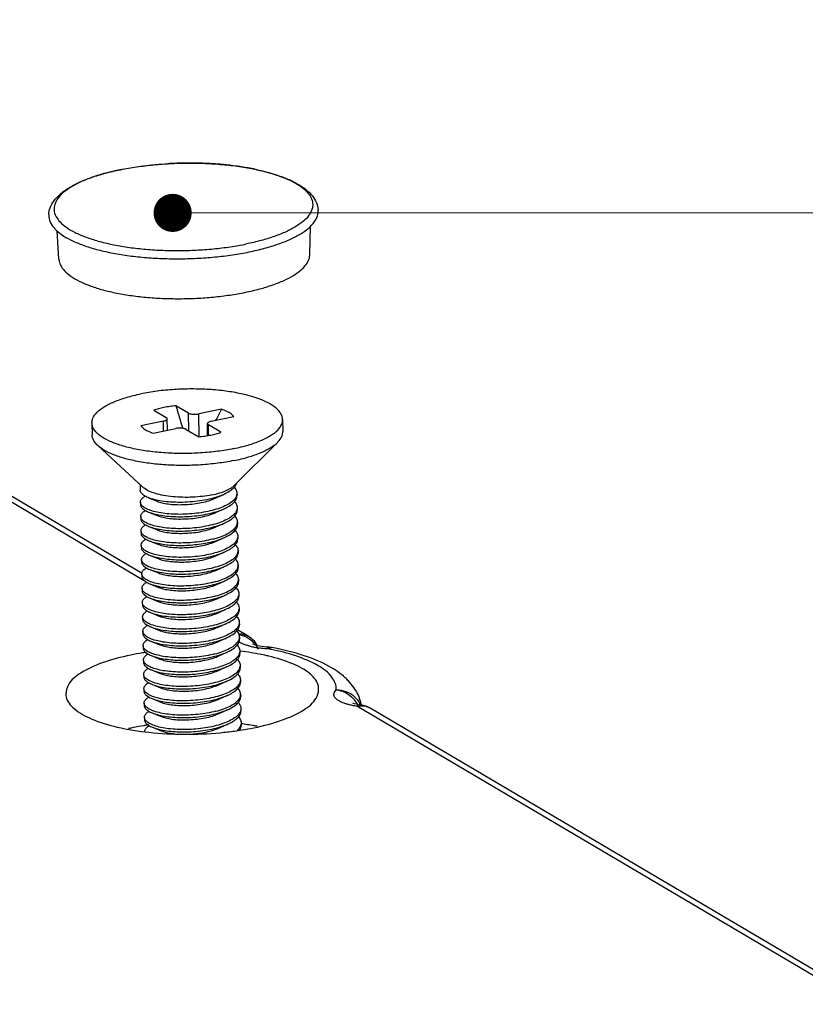
# Model space of a CAD drawing. Units: millimetres. Extents: x 7637 to 8229, y 1239 to 1650.
# Drawn here: x 7973 to 7988, y 1342 to 1362 of the extents above; entities that cross this region are included whole.
import ezdxf

# ---------------------------------------------------------------- set-up
doc = ezdxf.new("R2010")
doc.units = ezdxf.units.MM
doc.layers.add('from', color=7, linetype='Continuous')
doc.styles.add('FFS', font='SIMFANG.TTF', dxfattribs={"width": 0.9})
doc.dimstyles.new('YanXiu', dxfattribs={"dimtxt": 2.5, "dimasz": 2.2, "dimexe": 1, "dimexo": 0.6, "dimgap": 0.66, "dimtad": 0, "dimzin": 1, "dimdsep": 46, "dimtxsty": 'FFS', "dimcen": 0, "dimclrd": 256, "dimclre": 131, "dimclrt": 42, "dimazin": 0, "dimtfac": 1, "dimtofl": 0, "dimtmove": 0, "dimatfit": 3, "dimfxl": 0, "dimlwd": 5, "dimlwe": 5, "dimarcsym": 0})

# ---------------------------------------------------------------- blocks, each defined once
blk = doc.blocks.new('*u152')
at = {"color": 7}
for p, q in [((51.91, 64.503), (14.469, 86.62)), ((51.756, 64.824), (14.995, 86.54)), ((50.895, 80.716), (50.909, 80.719)), ((50.909, 80.717), (50.896, 80.714)), ((48.484, 77.2), (48.422, 78.31)), ((58.355, 77.38), (58.376, 78.491)), ((53.585, 71.137), (53.09, 71.43)), ((52.216, 71.251), (52.712, 70.959)), ((52.758, 70.465), (52.75, 70.91)), ((53.598, 70.435), (53.585, 71.137)), ((54.883, 71.287), (53.993, 71.105)), ((54.01, 70.206), (53.993, 71.105)), ((54.48, 70.817), (55.37, 70.999)), ((49.789, 70.749), (49.797, 70.279)), ((52.596, 70.819), (51.706, 70.637)), ((52.192, 70.349), (53.082, 70.531)), ((52.603, 70.433), (52.596, 70.819)), ((54.335, 70.254), (54.326, 70.725)), ((54.372, 70.261), (54.364, 70.677)), ((54.86, 70.384), (54.364, 70.677)), ((57.287, 70.887), (57.296, 70.416)), ((53.49, 70.499), (53.986, 70.206)), ((50.018, 69.862), (51.793, 68.219)), ((57.091, 69.991), (55.377, 68.285)), ((51.683, 68.321), (51.687, 68.103)), ((52.005, 67.809), (52.348, 67.669)), ((54.638, 67.786), (54.974, 67.938)), ((55.49, 67.985), (55.492, 67.89)), ((51.696, 67.633), (51.698, 67.539)), ((55.5, 67.42), (55.502, 67.326)), ((51.706, 67.068), (51.708, 66.974)), ((52.015, 67.244), (52.358, 67.104)), ((54.648, 67.221), (54.985, 67.373)), ((52.026, 66.679), (52.368, 66.54)), ((54.659, 66.657), (54.995, 66.809)), ((55.511, 66.855), (55.512, 66.761)), ((51.716, 66.504), (51.718, 66.41)), ((55.521, 66.291), (55.523, 66.197)), ((51.727, 65.939), (51.729, 65.845)), ((51.957, 66.15), (52.036, 66.115)), ((52.036, 66.115), (52.379, 65.975)), ((54.669, 66.092), (55.005, 66.244)), ((52.046, 65.55), (52.389, 65.411)), ((54.679, 65.528), (55.016, 65.679)), ((55.531, 65.726), (55.533, 65.632)), ((51.737, 65.374), (51.739, 65.28)), ((54.69, 64.963), (55.026, 65.115)), ((55.542, 65.162), (55.543, 65.068)), ((51.747, 64.81), (51.749, 64.716)), ((52.057, 64.986), (52.399, 64.846)), ((52.067, 64.421), (52.41, 64.281)), ((54.7, 64.399), (55.036, 64.55)), ((55.552, 64.597), (55.554, 64.503)), ((51.758, 64.245), (51.76, 64.151)), ((54.71, 63.834), (55.047, 63.986)), ((55.562, 64.032), (55.564, 63.938)), ((51.768, 63.681), (51.77, 63.587)), ((52.077, 63.856), (52.42, 63.717)), ((52.088, 63.292), (52.43, 63.152)), ((54.72, 63.269), (55.057, 63.421)), ((55.573, 63.468), (55.574, 63.374)), ((51.778, 63.116), (51.78, 63.022)), ((54.731, 62.705), (55.067, 62.856)), ((55.583, 62.903), (55.585, 62.809)), ((51.789, 62.551), (51.791, 62.457)), ((52.098, 62.727), (52.441, 62.588)), ((55.935, 62.355), (55.51, 62.606)), ((52.108, 62.163), (52.451, 62.023)), ((54.741, 62.14), (55.078, 62.292)), ((55.593, 62.339), (55.595, 62.245)), ((56.147, 62.028), (56.118, 62.039)), ((51.799, 61.987), (51.801, 61.893)), ((54.751, 61.576), (55.088, 61.727)), ((55.604, 61.774), (55.605, 61.68)), ((56.72, 61.932), (56.561, 61.944)), ((56.648, 61.874), (56.72, 61.932)), ((56.72, 61.932), (56.72, 61.932)), ((51.809, 61.422), (51.811, 61.328)), ((52.119, 61.598), (52.461, 61.458)), ((51.82, 60.858), (51.821, 60.764)), ((52.129, 61.033), (52.472, 60.894)), ((54.762, 61.011), (55.098, 61.163)), ((55.614, 61.209), (55.616, 61.115)), ((52.139, 60.469), (52.482, 60.329)), ((54.772, 60.446), (55.109, 60.598)), ((55.624, 60.645), (55.626, 60.551)), ((51.83, 60.293), (51.832, 60.199)), ((55.635, 60.08), (55.636, 59.986)), ((51.84, 59.728), (51.842, 59.634)), ((52.15, 59.904), (52.492, 59.765)), ((54.782, 59.882), (55.119, 60.033)), ((60.111, 59.702), (60.045, 59.724)), ((52.16, 59.34), (52.503, 59.2)), ((54.793, 59.317), (55.129, 59.469)), ((55.645, 59.516), (55.647, 59.422)), ((60.207, 59.601), (60.365, 59.65)), ((97.648, 37.484), (60.207, 59.601)), ((60.365, 59.65), (60.365, 59.65)), ((97.494, 37.806), (60.733, 59.521)), ((51.851, 59.164), (51.852, 59.07)), ((54.803, 58.753), (55.14, 58.904)), ((55.655, 58.951), (55.657, 58.857)), ((52.17, 58.775), (52.513, 58.635))]:
    blk.add_line(p, q, dxfattribs=at)
for points in [[(56.561, 61.944), (56.3, 61.985), (56.147, 62.028)], [(60.365, 59.65), (60.301, 59.66), (60.111, 59.702)]]:
    blk.add_lwpolyline(points, dxfattribs=at)
for centre, radius, start, end in [((53.621, 66.101), 14.876, 92.8219, 93.2326), ((53.626, 65.987), 14.989, 90.8611, 92.8211), ((53.627, 65.919), 15.057, 90.15, 90.8619), ((53.628, 66.133), 14.843, 88.2634, 90.1545), ((53.637, 66.458), 14.519, 87.4559, 88.2604), ((53.664, 67.013), 13.963, 85.4473, 87.4669), ((53.715, 67.67), 13.304, 84.6463, 85.439), ((53.801, 68.545), 12.424, 82.3093, 84.6683), ((53.915, 69.419), 11.543, 81.6164, 82.2898), ((54.09, 70.552), 10.397, 78.6561, 81.6604), ((54.272, 71.494), 9.437, 78.2377, 78.6127), ((57.703, 79.395), 0.775, 333.4387, 334.8959), ((49.069, 79.238), 0.782, 207.2439, 209.3527), ((74.789, 77.446), 22.518, 195.4967, 197.8649), ((42.642, 77.218), 13.603, 332.1063, 334.1461), ((45.364, 75.689), 10.48, 328.7524, 328.8676), ((55.198, 67.978), 0.292, 343.9104, 348.6329), ((55.208, 67.414), 0.292, 343.9104, 348.6329), ((55.218, 66.849), 0.292, 343.9104, 348.6329), ((55.227, 66.285), 0.294, 344.0591, 347.3045), ((55.239, 65.72), 0.292, 343.9104, 348.6329), ((55.249, 65.155), 0.292, 343.9104, 348.6329), ((55.26, 64.591), 0.292, 343.9104, 348.6329), ((55.28, 63.462), 0.292, 343.9104, 348.6329), ((55.291, 62.897), 0.292, 343.9104, 348.6329), ((55.301, 62.332), 0.292, 343.9104, 348.6329), ((55.425, 61.493), 1.002, 41.6977, 59.3926), ((55.411, 61.404), 1.022, 37.0845, 46.6353), ((55.425, 61.494), 1.002, 30.3072, 41.669), ((55.448, 61.431), 0.976, 24.778, 37.1222), ((53.554, 50.633), 11.208, 99.1651, 101.5417), ((53.653, 50.042), 11.808, 98.8946, 99.1827), ((53.683, 49.849), 12.002, 98.412, 98.8941), ((55.31, 61.768), 0.293, 344.0593, 347.3593), ((54.294, 50.809), 11.043, 80.7771, 83.1898), ((56.687, 64.775), 2.892, 256.4149, 259.933), ((54.585, 52.577), 9.251, 77.012, 80.8009), ((56.804, 65.427), 3.555, 259.9194, 263.4302), ((56.871, 66.004), 4.136, 263.4117, 266.9077), ((54.488, 50.308), 11.767, 79.1541, 79.4228), ((54.609, 50.933), 11.129, 78.4931, 79.1576), ((56.665, 60.934), 1, 79.4192, 86.8861), ((54.773, 53.431), 8.376, 76.4193, 76.9558), ((55.322, 61.203), 0.292, 343.9104, 348.6329), ((55.332, 60.639), 0.292, 343.9104, 348.6329), ((58.039, 58.854), 2.533, 43.558, 47.6494), ((58.648, 59.307), 1.77, 16.1499, 25.1323), ((55.342, 60.074), 0.292, 343.9104, 348.6329), ((59.24, 59.143), 1.124, 28.9384, 43.0028), ((59.273, 59.162), 1.086, 23.0618, 28.8997), ((59.508, 59.302), 0.907, 22.4025, 25.4526), ((58.686, 59.318), 1.73, 11.1754, 16.1482), ((60.225, 58.662), 0.998, 59.3243, 81.8065), ((60.379, 58.92), 0.698, 59.5251, 76.7191), ((54.37, 48.445), 10.545, 80.1913, 83.0375), ((53.506, 48.523), 10.45, 101.5481, 102.6201), ((53.602, 48.05), 10.933, 99.3498, 101.5445), ((53.693, 47.516), 11.474, 99.0682, 99.3646), ((53.731, 47.276), 11.717, 98.3688, 99.0668), ((53.71, 70.998), 12.486, 276.4523, 279.1004), ((55.363, 58.945), 0.292, 343.9104, 348.6329), ((53.908, 69.748), 11.22, 279.1087, 281.5408), ((54.555, 49.554), 9.421, 79.3022, 80.1496)]:
    blk.add_arc(centre, radius, start, end, dxfattribs=at)
for points, start_tangent, end_tangent in [([(48.09, 78.953), (48.145, 79.215), (48.289, 79.484), (48.536, 79.752), (48.877, 80.001), (49.293, 80.221), (49.774, 80.413), (50.31, 80.578), (50.895, 80.716)], (0.056533, 0.998401), (0.979717, 0.200388)), ([(50.896, 80.714), (50.327, 80.58), (49.802, 80.418), (49.344, 80.234), (48.961, 80.032), (48.661, 79.816), (48.448, 79.589), (48.328, 79.356), (48.301, 79.121), (48.369, 78.889), (48.374, 78.881)], (-0.979458, -0.201651), (0.45766, -0.889127)), ([(50.909, 80.719), (51.541, 80.829), (52.219, 80.911), (52.916, 80.96), (53.622, 80.977), (54.323, 80.961), (55.008, 80.912), (55.666, 80.83), (56.285, 80.717), (56.855, 80.572), (57.368, 80.397), (57.814, 80.19), (58.183, 79.951), (58.454, 79.686), (58.617, 79.415), (58.685, 79.147)], (0.979972, 0.199135), (0.093006, -0.995666)), ([(50.909, 80.717), (51.537, 80.827), (52.199, 80.908), (52.782, 80.953)], (0.979717, 0.200388), (0.998409, 0.056394)), ([(56.196, 80.733), (56.74, 80.601), (57.229, 80.442), (57.646, 80.262), (57.984, 80.062), (58.236, 79.848), (58.398, 79.622), (58.466, 79.39), (58.44, 79.155), (58.405, 79.066)], (0.979001, -0.203854), (-0.424194, -0.905571)), ([(58.396, 79.048), (58.319, 78.922), (58.106, 78.695), (57.806, 78.479), (57.423, 78.277), (56.965, 78.093), (56.44, 77.931), (55.858, 77.794)], (-0.447085, -0.894492), (-0.979717, -0.200388)), ([(55.967, 77.481), (56.574, 77.624), (57.121, 77.793), (57.598, 77.985), (57.997, 78.195), (58.31, 78.42), (58.532, 78.657), (58.657, 78.899), (58.685, 79.144), (58.685, 79.147)], (0.979717, 0.200388), (-0.092324, 0.995729)), ([(48.09, 78.953), (48.091, 78.865), (48.162, 78.623), (48.331, 78.387), (48.594, 78.163), (48.946, 77.956), (49.381, 77.767), (49.89, 77.602), (50.464, 77.463), (51.092, 77.353), (51.762, 77.273), (52.463, 77.225), (53.182, 77.211), (53.904, 77.23), (54.618, 77.282), (55.311, 77.366), (55.967, 77.481)], (-0.058698, -0.998276), (0.979717, 0.200388)), ([(48.387, 78.855), (48.531, 78.663), (48.783, 78.449), (49.121, 78.249), (49.538, 78.069), (50.027, 77.91), (50.578, 77.776), (51.182, 77.67), (51.826, 77.594), (52.5, 77.548), (53.19, 77.535), (53.883, 77.553), (54.568, 77.603), (55.23, 77.684), (55.858, 77.794)], (0.490066, -0.871685), (0.979717, 0.200388)), ([(48.484, 77.2), (48.485, 77.181), (48.551, 76.955), (48.708, 76.736), (48.953, 76.528), (49.281, 76.334), (49.686, 76.158), (50.161, 76.004), (50.695, 75.875), (51.279, 75.772), (51.904, 75.698), (52.557, 75.654), (53.226, 75.64), (53.899, 75.658), (54.565, 75.706), (55.21, 75.785), (55.821, 75.892)], (0.053131, -0.998588), (0.979717, 0.200388)), ([(55.821, 75.892), (56.386, 76.025), (56.896, 76.183), (57.341, 76.361), (57.712, 76.557), (58.004, 76.767), (58.21, 76.987), (58.328, 77.213), (58.355, 77.38)], (0.979717, 0.200388), (0.021561, 0.999768)), ([(57.287, 70.887), (57.283, 70.937), (57.188, 71.167), (56.968, 71.386), (56.631, 71.584), (56.189, 71.757), (55.657, 71.898), (55.052, 72.002), (54.396, 72.066), (53.711, 72.087), (53.02, 72.065), (52.346, 72.001), (51.713, 71.896)], (-0.009378, 0.999956), (-0.979717, -0.200388)), ([(49.789, 70.749), (49.824, 70.933), (49.983, 71.163), (50.262, 71.382), (50.653, 71.581), (51.142, 71.754), (51.713, 71.896)], (-0.009378, 0.999956), (0.979717, 0.200388)), ([(52.62, 71.36), (52.407, 71.31), (52.216, 71.251)], (-0.979717, -0.200388), (-0.944347, -0.328952)), ([(53.09, 71.43), (52.85, 71.4), (52.62, 71.36)], (-0.995142, -0.098448), (-0.979717, -0.200388)), ([(52.596, 70.819), (52.67, 70.84), (52.722, 70.867), (52.748, 70.898), (52.749, 70.91)], (0.979717, 0.200388), (-0.041234, 0.99915)), ([(52.749, 70.91), (52.744, 70.929), (52.712, 70.959)], (-0.041234, 0.99915), (-0.861, 0.508605)), ([(53.585, 71.137), (53.643, 71.113), (53.721, 71.097), (53.811, 71.09), (53.905, 71.092), (53.993, 71.105)], (0.861, -0.508605), (0.979717, 0.200388)), ([(55.37, 70.999), (55.261, 71.105), (55.097, 71.202), (54.883, 71.287)], (-0.590843, 0.806786), (-0.950208, 0.311617)), ([(55.363, 69.74), (54.73, 69.635), (54.056, 69.571), (53.365, 69.549), (52.68, 69.57), (52.024, 69.634), (51.419, 69.738), (50.887, 69.879), (50.445, 70.051), (50.108, 70.25), (49.888, 70.469), (49.792, 70.699), (49.789, 70.749)], (-0.979717, -0.200388), (-0.009378, 0.999956)), ([(51.706, 70.637), (51.815, 70.531), (51.979, 70.434), (52.192, 70.349)], (0.590843, -0.806786), (0.950208, -0.311617)), ([(53.49, 70.499), (53.432, 70.523), (53.355, 70.539), (53.264, 70.546), (53.171, 70.544), (53.082, 70.531)], (-0.861, 0.508605), (-0.979717, -0.200388)), ([(54.48, 70.817), (54.406, 70.796), (54.354, 70.769), (54.328, 70.738), (54.327, 70.725)], (-0.979717, -0.200388), (0.041234, -0.99915)), ([(54.327, 70.725), (54.332, 70.707), (54.364, 70.677)], (0.041234, -0.99915), (0.861, -0.508605)), ([(55.363, 69.74), (55.933, 69.882), (56.423, 70.055), (56.814, 70.254), (57.093, 70.473), (57.251, 70.703), (57.287, 70.887)], (0.979717, 0.200388), (-0.009378, 0.999956)), ([(50.017, 69.862), (49.897, 69.998), (49.801, 70.228), (49.798, 70.279)], (-0.735486, 0.67754), (-0.009083, 0.999959)), ([(53.986, 70.206), (54.226, 70.235), (54.456, 70.276)], (0.995142, 0.098448), (0.979717, 0.200388)), ([(54.456, 70.276), (54.669, 70.326), (54.86, 70.384)], (0.979717, 0.200388), (0.944347, 0.328952)), ([(57.091, 69.991), (57.102, 70.002), (57.26, 70.233), (57.295, 70.416)], (0.709165, 0.705043), (-0.009083, 0.999959)), ([(55.371, 69.27), (54.738, 69.165), (54.065, 69.1), (53.374, 69.078), (52.688, 69.1), (52.032, 69.163), (51.428, 69.267), (50.895, 69.408), (50.453, 69.581), (50.117, 69.78), (50.017, 69.862)], (-0.979717, -0.200388), (-0.735486, 0.67754)), ([(55.371, 69.27), (55.942, 69.411), (56.431, 69.584), (56.822, 69.784), (57.091, 69.991)], (0.979717, 0.200388), (0.709165, 0.705043)), ([(54.505, 67.919), (54.14, 67.861), (53.75, 67.828), (53.353, 67.824), (52.966, 67.848), (52.606, 67.898), (52.288, 67.974), (52.027, 68.071), (51.834, 68.185), (51.793, 68.219)], (-0.979717, -0.200388), (-0.738451, 0.674307)), ([(54.505, 67.919), (54.811, 67.996), (55.07, 68.091), (55.272, 68.2), (55.377, 68.285)], (0.979717, 0.200388), (0.706803, 0.707411)), ([(55.391, 68.224), (55.235, 68.083), (55.01, 67.954), (54.974, 67.938)], (-0.632079, -0.774904), (-0.911827, -0.410574)), ([(55.385, 68.219), (55.398, 68.204), (55.477, 68.064), (55.49, 67.985)], (0.671506, -0.741), (0.020538, -0.999789)), ([(55.418, 68.262), (55.391, 68.224)], (-0.56182, -0.82726), (-0.632079, -0.774904)), ([(55.473, 68.379), (55.471, 68.373), (55.418, 68.262)], (-0.232316, -0.97264), (-0.56182, -0.82726)), ([(52.005, 67.809), (51.993, 67.813), (51.816, 67.909), (51.713, 68.016), (51.688, 68.103)], (-0.925986, 0.377559), (-0.040036, 0.999198)), ([(51.697, 67.633), (51.702, 67.681), (51.769, 67.788), (51.882, 67.876)], (-0.024354, 0.999703), (0.854007, 0.520261)), ([(54.974, 67.938), (54.725, 67.842), (54.393, 67.75), (54.026, 67.682), (53.642, 67.64), (53.254, 67.625), (52.881, 67.637), (52.537, 67.673), (52.237, 67.734), (52.005, 67.809)], (-0.911827, -0.410574), (-0.925986, 0.377559)), ([(55.478, 67.897), (55.418, 67.778), (55.282, 67.641), (55.081, 67.514), (54.822, 67.402), (54.517, 67.308)], (-0.27663, -0.960977), (-0.968072, -0.250671)), ([(54.985, 67.373), (55.082, 67.42), (55.284, 67.547), (55.42, 67.684), (55.486, 67.827), (55.491, 67.89)], (0.911841, 0.410544), (-0.020538, 0.999789)), ([(55.49, 67.985), (55.484, 67.921)], (0.020538, -0.999789), (-0.196587, -0.980486)), ([(51.716, 67.554), (51.708, 67.573), (51.697, 67.633)], (-0.450412, 0.892821), (-0.024354, 0.999703)), ([(51.699, 67.539), (51.71, 67.479), (51.789, 67.375), (51.937, 67.279), (52.015, 67.244)], (0.024354, -0.999703), (0.926122, -0.377225)), ([(54.517, 67.308), (54.175, 67.234), (53.812, 67.184), (53.44, 67.158), (53.074, 67.157), (52.727, 67.18), (52.415, 67.225), (52.147, 67.291), (51.935, 67.373), (51.787, 67.469), (51.716, 67.554)], (-0.968072, -0.250671), (-0.450412, 0.892821)), ([(52.348, 67.669), (52.542, 67.608), (52.79, 67.563), (53.077, 67.538), (53.389, 67.537), (53.71, 67.559), (54.025, 67.604), (54.319, 67.672), (54.579, 67.761), (54.638, 67.786)], (0.926035, -0.377438), (0.911568, 0.41115)), ([(55.393, 67.657), (55.408, 67.639), (55.488, 67.5), (55.5, 67.42)], (0.675647, -0.737225), (0.020538, -0.999789)), ([(55.5, 67.42), (55.494, 67.356)], (0.020538, -0.999789), (-0.196587, -0.980486)), ([(51.707, 67.068), (51.712, 67.116), (51.779, 67.224), (51.891, 67.31)], (-0.024354, 0.999703), (0.853006, 0.521901)), ([(51.727, 66.989), (51.719, 67.008), (51.707, 67.068)], (-0.450412, 0.892821), (-0.024354, 0.999703)), ([(52.015, 67.244), (52.149, 67.197), (52.416, 67.131), (52.729, 67.086), (53.075, 67.063), (53.441, 67.064), (53.814, 67.09), (54.177, 67.14), (54.518, 67.214)], (0.926122, -0.377225), (0.968072, 0.250671)), ([(52.358, 67.105), (52.465, 67.067), (52.695, 67.014), (52.968, 66.981), (53.271, 66.97), (53.59, 66.982), (53.91, 67.018), (54.214, 67.078), (54.489, 67.158), (54.648, 67.221)], (0.925357, -0.379097), (0.911151, 0.412073)), ([(54.518, 67.214), (54.824, 67.308), (54.985, 67.373)], (0.968072, 0.250671), (0.911841, 0.410544)), ([(55.489, 67.333), (55.428, 67.214), (55.292, 67.077), (55.091, 66.95), (54.833, 66.837), (54.527, 66.743)], (-0.27663, -0.960977), (-0.968072, -0.250671)), ([(54.995, 66.808), (55.093, 66.856), (55.294, 66.983), (55.43, 67.12), (55.496, 67.262), (55.502, 67.326)], (0.911841, 0.410544), (-0.020538, 0.999789)), ([(55.51, 66.855), (55.498, 66.935), (55.419, 67.075), (55.403, 67.092)], (-0.020538, 0.999789), (-0.675647, 0.737225)), ([(51.709, 66.974), (51.72, 66.914), (51.799, 66.81), (51.947, 66.715), (52.026, 66.679)], (0.024354, -0.999703), (0.926122, -0.377225)), ([(51.717, 66.504), (51.723, 66.552), (51.789, 66.659), (51.901, 66.746)], (-0.024354, 0.999703), (0.853006, 0.521901)), ([(54.527, 66.743), (54.186, 66.67), (53.822, 66.619), (53.45, 66.594), (53.084, 66.592), (52.738, 66.615), (52.425, 66.661), (52.157, 66.726), (51.945, 66.809), (51.797, 66.904), (51.727, 66.989)], (-0.968072, -0.250671), (-0.450412, 0.892821)), ([(52.026, 66.679), (52.159, 66.632), (52.427, 66.567), (52.739, 66.521), (53.086, 66.498), (53.452, 66.5), (53.824, 66.525), (54.187, 66.576), (54.529, 66.649)], (0.926122, -0.377225), (0.968072, 0.250671)), ([(52.368, 66.54), (52.398, 66.528), (52.606, 66.469), (52.863, 66.427), (53.156, 66.407), (53.471, 66.41), (53.792, 66.436), (54.104, 66.486), (54.393, 66.559), (54.644, 66.65), (54.659, 66.657)], (0.925335, -0.379152), (0.911519, 0.411259)), ([(54.529, 66.649), (54.834, 66.743), (54.995, 66.808)], (0.968072, 0.250671), (0.911841, 0.410544)), ([(54.537, 66.179), (54.843, 66.273), (55.101, 66.385), (55.303, 66.512), (55.439, 66.649), (55.499, 66.768)], (0.968072, 0.250671), (0.27663, 0.960977)), ([(55.005, 66.244), (55.103, 66.291), (55.304, 66.418), (55.44, 66.555), (55.506, 66.698), (55.512, 66.761)], (0.911841, 0.410544), (-0.020538, 0.999789)), ([(55.505, 66.792), (55.51, 66.855)], (0.196587, 0.980486), (-0.020538, 0.999789)), ([(51.737, 66.425), (51.729, 66.444), (51.717, 66.504)], (-0.450412, 0.892821), (-0.024354, 0.999703)), ([(51.718, 66.41), (51.742, 66.326), (51.822, 66.234), (51.957, 66.15)], (0.028383, -0.999597), (0.896427, -0.44319)), ([(54.537, 66.179), (54.196, 66.105), (53.832, 66.055), (53.46, 66.029), (53.094, 66.028), (52.748, 66.051), (52.435, 66.096), (52.168, 66.162), (51.956, 66.244), (51.808, 66.339), (51.737, 66.425)], (-0.968072, -0.250671), (-0.450412, 0.892821)), ([(55.413, 66.528), (55.435, 66.503), (55.51, 66.364), (55.521, 66.291)], (0.675466, -0.737391), (0.018645, -0.999826)), ([(55.521, 66.291), (55.513, 66.22)], (0.018645, -0.999826), (-0.219537, -0.975604)), ([(51.727, 65.939), (51.727, 65.951), (51.761, 66.047), (51.852, 66.141), (51.911, 66.181)], (-0.028383, 0.999597), (0.85069, 0.525668)), ([(51.751, 65.855), (51.727, 65.939)], (-0.474228, 0.880402), (-0.028383, 0.999597)), ([(52.036, 66.115), (52.143, 66.076), (52.373, 66.015), (52.641, 65.969), (52.939, 65.941), (53.257, 65.931), (53.586, 65.941), (53.916, 65.97), (54.237, 66.018), (54.539, 66.084)], (0.926249, -0.376913), (0.968072, 0.250671)), ([(52.379, 65.975), (52.526, 65.926), (52.765, 65.877), (53.045, 65.848), (53.352, 65.841), (53.672, 65.858), (53.99, 65.899), (54.29, 65.962), (54.558, 66.046), (54.669, 66.092)], (0.92521, -0.379456), (0.911346, 0.411642)), ([(54.539, 66.084), (54.845, 66.179), (55.005, 66.244)], (0.968072, 0.250671), (0.911841, 0.410544)), ([(55.509, 66.204), (55.445, 66.078), (55.307, 65.943), (55.107, 65.818), (54.85, 65.707), (54.548, 65.614)], (-0.274411, -0.961613), (-0.968072, -0.250671)), ([(55.016, 65.679), (55.113, 65.727), (55.315, 65.853), (55.451, 65.99), (55.517, 66.133), (55.522, 66.197)], (0.911841, 0.410544), (-0.020538, 0.999789)), ([(55.424, 65.963), (55.439, 65.945), (55.519, 65.806), (55.531, 65.726)], (0.675647, -0.737225), (0.020538, -0.999789)), ([(51.73, 65.845), (51.741, 65.785), (51.82, 65.681), (51.922, 65.61)], (0.024354, -0.999703), (0.870378, -0.492384)), ([(51.738, 65.374), (51.743, 65.423), (51.81, 65.53), (51.922, 65.617)], (-0.024354, 0.999703), (0.853006, 0.521901)), ([(51.966, 65.679), (51.831, 65.764), (51.751, 65.855)], (-0.896427, 0.44319), (-0.474228, 0.880402)), ([(51.922, 65.61), (51.968, 65.585), (52.046, 65.55)], (0.870378, -0.492384), (0.926122, -0.377225)), ([(54.548, 65.614), (54.209, 65.541), (53.843, 65.49), (53.473, 65.465), (53.114, 65.463), (52.768, 65.485), (52.449, 65.531), (52.177, 65.597), (51.966, 65.679)], (-0.968072, -0.250671), (-0.896427, 0.44319)), ([(52.046, 65.55), (52.18, 65.503), (52.447, 65.437), (52.76, 65.392), (53.106, 65.369), (53.472, 65.37), (53.844, 65.396), (54.208, 65.446), (54.549, 65.52)], (0.926122, -0.377225), (0.968072, 0.250671)), ([(52.389, 65.411), (52.454, 65.386), (52.673, 65.33), (52.938, 65.293), (53.236, 65.277), (53.553, 65.284), (53.873, 65.315), (54.182, 65.369), (54.465, 65.446), (54.679, 65.528)], (0.924834, -0.380371), (0.911187, 0.411993)), ([(54.549, 65.52), (54.855, 65.614), (55.016, 65.679)], (0.968072, 0.250671), (0.911841, 0.410544)), ([(55.52, 65.639), (55.459, 65.52), (55.323, 65.383), (55.122, 65.256), (54.864, 65.144), (54.558, 65.049)], (-0.27663, -0.960977), (-0.968072, -0.250671)), ([(55.026, 65.115), (55.124, 65.162), (55.325, 65.289), (55.461, 65.426), (55.527, 65.568), (55.533, 65.632)], (0.911841, 0.410544), (-0.020538, 0.999789)), ([(55.531, 65.726), (55.525, 65.662)], (0.020538, -0.999789), (-0.196587, -0.980486)), ([(51.758, 65.296), (51.75, 65.314), (51.738, 65.374)], (-0.450412, 0.892821), (-0.024354, 0.999703)), ([(51.74, 65.28), (51.751, 65.22), (51.83, 65.116), (51.978, 65.021), (52.057, 64.986)], (0.024354, -0.999703), (0.926122, -0.377225)), ([(54.558, 65.049), (54.217, 64.976), (53.853, 64.926), (53.481, 64.9), (53.115, 64.899), (52.769, 64.922), (52.456, 64.967), (52.188, 65.032), (51.976, 65.115), (51.828, 65.21), (51.758, 65.296)], (-0.968072, -0.250671), (-0.450412, 0.892821)), ([(54.56, 64.955), (54.865, 65.05), (55.026, 65.115)], (0.968072, 0.250671), (0.911841, 0.410544)), ([(55.541, 65.162), (55.529, 65.241), (55.45, 65.381), (55.434, 65.398)], (-0.020538, 0.999789), (-0.675647, 0.737225)), ([(55.536, 65.098), (55.541, 65.162)], (0.196587, 0.980486), (-0.020538, 0.999789)), ([(51.748, 64.81), (51.754, 64.858), (51.82, 64.965), (51.932, 65.052)], (-0.024354, 0.999703), (0.853006, 0.521901)), ([(51.768, 64.731), (51.76, 64.75), (51.748, 64.81)], (-0.450412, 0.892821), (-0.024354, 0.999703)), ([(51.75, 64.716), (51.762, 64.656), (51.84, 64.552), (51.988, 64.456), (52.067, 64.421)], (0.024354, -0.999703), (0.926122, -0.377225)), ([(54.568, 64.485), (54.227, 64.411), (53.863, 64.361), (53.491, 64.335), (53.125, 64.334), (52.779, 64.357), (52.466, 64.402), (52.199, 64.468), (51.987, 64.55), (51.839, 64.646), (51.768, 64.731)], (-0.968072, -0.250671), (-0.450412, 0.892821)), ([(52.057, 64.986), (52.19, 64.938), (52.458, 64.873), (52.77, 64.827), (53.117, 64.805), (53.483, 64.806), (53.855, 64.832), (54.218, 64.882), (54.56, 64.955)], (0.926122, -0.377225), (0.968072, 0.250671)), ([(52.399, 64.846), (52.589, 64.786), (52.836, 64.741), (53.122, 64.716), (53.434, 64.713), (53.755, 64.735), (54.07, 64.78), (54.365, 64.848), (54.625, 64.936), (54.69, 64.963)], (0.926047, -0.377408), (0.911554, 0.411181)), ([(54.568, 64.485), (54.874, 64.579), (55.132, 64.691), (55.333, 64.818), (55.47, 64.955), (55.53, 65.075)], (0.968072, 0.250671), (0.27663, 0.960977)), ([(55.036, 64.55), (55.134, 64.597), (55.335, 64.724), (55.471, 64.861), (55.537, 65.004), (55.543, 65.068)], (0.911841, 0.410544), (-0.020538, 0.999789)), ([(55.552, 64.597), (55.539, 64.677), (55.46, 64.816), (55.444, 64.834)], (-0.020538, 0.999789), (-0.675647, 0.737225)), ([(51.759, 64.245), (51.764, 64.293), (51.831, 64.401), (51.942, 64.487)], (-0.024354, 0.999703), (0.853006, 0.521901)), ([(52.067, 64.421), (52.2, 64.374), (52.468, 64.308), (52.781, 64.263), (53.127, 64.24), (53.493, 64.241), (53.865, 64.267), (54.229, 64.317), (54.57, 64.391)], (0.926122, -0.377225), (0.968072, 0.250671)), ([(52.41, 64.282), (52.513, 64.245), (52.741, 64.192), (53.013, 64.159), (53.316, 64.147), (53.635, 64.159), (53.955, 64.194), (54.26, 64.253), (54.535, 64.333), (54.7, 64.398)], (0.92528, -0.379286), (0.911139, 0.412098)), ([(54.57, 64.391), (54.876, 64.485), (55.036, 64.55)], (0.968072, 0.250671), (0.911841, 0.410544)), ([(54.579, 63.92), (54.884, 64.014), (55.143, 64.127), (55.344, 64.254), (55.48, 64.391), (55.54, 64.51)], (0.968072, 0.250671), (0.27663, 0.960977)), ([(55.047, 63.986), (55.144, 64.033), (55.346, 64.16), (55.482, 64.297), (55.548, 64.439), (55.553, 64.503)], (0.911841, 0.410544), (-0.020538, 0.999789)), ([(55.546, 64.533), (55.552, 64.597)], (0.196587, 0.980486), (-0.020538, 0.999789)), ([(51.778, 64.166), (51.77, 64.185), (51.759, 64.245)], (-0.450412, 0.892821), (-0.024354, 0.999703)), ([(51.76, 64.151), (51.765, 64.111), (51.828, 64.008), (51.957, 63.914), (52.077, 63.856)], (0.007928, -0.999969), (0.926346, -0.376673)), ([(54.579, 63.92), (54.237, 63.847), (53.874, 63.797), (53.502, 63.771), (53.136, 63.769), (52.789, 63.792), (52.477, 63.838), (52.209, 63.903), (51.997, 63.986), (51.849, 64.081), (51.778, 64.166)], (-0.968072, -0.250671), (-0.450412, 0.892821)), ([(54.58, 63.826), (54.886, 63.92), (55.047, 63.986)], (0.968072, 0.250671), (0.911841, 0.410544)), ([(55.551, 63.945), (55.495, 63.833), (55.362, 63.696), (55.159, 63.566), (54.896, 63.45), (54.589, 63.356)], (-0.278542, -0.960424), (-0.968072, -0.250671)), ([(55.057, 63.421), (55.155, 63.468), (55.356, 63.595), (55.492, 63.732), (55.558, 63.875), (55.564, 63.938)], (0.911841, 0.410544), (-0.020538, 0.999789)), ([(55.455, 64.269), (55.464, 64.259), (55.548, 64.118), (55.562, 64.032)], (0.676167, -0.736748), (0.021333, -0.999772)), ([(55.562, 64.032), (55.557, 63.974), (55.551, 63.945)], (0.021333, -0.999772), (-0.278542, -0.960424)), ([(51.769, 63.681), (51.78, 63.745), (51.854, 63.849), (51.95, 63.921)], (-0.007928, 0.999969), (0.849481, 0.527619)), ([(51.79, 63.599), (51.774, 63.64), (51.769, 63.681)], (-0.475033, 0.879968), (-0.007928, 0.999969)), ([(51.771, 63.587), (51.782, 63.526), (51.861, 63.422), (52.009, 63.327), (52.088, 63.292)], (0.024354, -0.999703), (0.926122, -0.377225)), ([(52.691, 63.241), (52.4, 63.291), (52.156, 63.36), (51.965, 63.443), (51.837, 63.538), (51.79, 63.599)], (-0.991529, 0.129887), (-0.475033, 0.879968)), ([(52.077, 63.856), (52.147, 63.83), (52.392, 63.762), (52.683, 63.711)], (0.926346, -0.376673), (0.991529, -0.129887)), ([(52.42, 63.717), (52.446, 63.707), (52.653, 63.647), (52.909, 63.605)], (0.925442, -0.378889), (0.993481, -0.113998)), ([(52.683, 63.711), (52.98, 63.683), (53.298, 63.673), (53.627, 63.682), (53.957, 63.711), (54.278, 63.76), (54.58, 63.826)], (0.991529, -0.129887), (0.968072, 0.250671)), ([(52.909, 63.605), (53.201, 63.584), (53.515, 63.586), (53.837, 63.613), (54.149, 63.662), (54.439, 63.734), (54.691, 63.825), (54.71, 63.834)], (0.993481, -0.113998), (0.911544, 0.411203)), ([(55.465, 63.705), (55.481, 63.687), (55.56, 63.548), (55.572, 63.468)], (0.675647, -0.737225), (0.020538, -0.999789)), ([(51.779, 63.116), (51.785, 63.164), (51.851, 63.271), (51.963, 63.358)], (-0.024354, 0.999703), (0.853006, 0.521901)), ([(52.088, 63.292), (52.221, 63.245), (52.489, 63.179), (52.801, 63.134), (53.148, 63.111), (53.514, 63.112), (53.886, 63.138), (54.249, 63.188), (54.591, 63.261)], (0.926122, -0.377225), (0.968072, 0.250671)), ([(52.43, 63.152), (52.573, 63.104), (52.811, 63.055), (53.09, 63.025), (53.397, 63.018), (53.717, 63.035), (54.035, 63.075), (54.336, 63.138), (54.604, 63.222), (54.721, 63.269)], (0.925897, -0.377776), (0.911319, 0.4117)), ([(54.589, 63.356), (54.29, 63.29), (53.967, 63.241), (53.632, 63.212), (53.301, 63.202), (52.986, 63.212), (52.691, 63.241)], (-0.968072, -0.250671), (-0.991529, 0.129887)), ([(54.591, 63.261), (54.896, 63.356), (55.057, 63.421)], (0.968072, 0.250671), (0.911841, 0.410544)), ([(55.561, 63.381), (55.501, 63.261), (55.364, 63.124), (55.163, 62.998), (54.905, 62.885), (54.599, 62.791)], (-0.27663, -0.960977), (-0.968072, -0.250671)), ([(55.067, 62.856), (55.165, 62.904), (55.366, 63.03), (55.502, 63.167), (55.568, 63.31), (55.574, 63.374)], (0.911841, 0.410544), (-0.020538, 0.999789)), ([(55.572, 63.468), (55.567, 63.404)], (0.020538, -0.999789), (-0.196587, -0.980486)), ([(51.799, 63.037), (51.791, 63.056), (51.779, 63.116)], (-0.450412, 0.892821), (-0.024354, 0.999703)), ([(51.781, 63.022), (51.793, 62.962), (51.871, 62.858), (52.019, 62.762), (52.098, 62.727)], (0.024354, -0.999703), (0.926122, -0.377225)), ([(51.79, 62.551), (51.795, 62.6), (51.862, 62.707), (51.973, 62.794)], (-0.024354, 0.999703), (0.853006, 0.521901)), ([(54.599, 62.791), (54.258, 62.718), (53.894, 62.667), (53.522, 62.641), (53.156, 62.64), (52.81, 62.663), (52.497, 62.709), (52.23, 62.774), (52.018, 62.856), (51.87, 62.952), (51.799, 63.037)], (-0.968072, -0.250671), (-0.450412, 0.892821)), ([(54.601, 62.697), (54.907, 62.791), (55.067, 62.856)], (0.968072, 0.250671), (0.911841, 0.410544)), ([(55.571, 62.816), (55.511, 62.697), (55.375, 62.56), (55.174, 62.433), (54.915, 62.321), (54.61, 62.226)], (-0.27663, -0.960977), (-0.968072, -0.250671)), ([(55.078, 62.292), (55.175, 62.339), (55.377, 62.466), (55.513, 62.603), (55.579, 62.745), (55.584, 62.809)], (0.911841, 0.410544), (-0.020538, 0.999789)), ([(55.475, 63.14), (55.491, 63.122), (55.57, 62.983), (55.583, 62.903)], (0.675647, -0.737225), (0.020538, -0.999789)), ([(55.583, 62.903), (55.577, 62.84)], (0.020538, -0.999789), (-0.196587, -0.980486)), ([(51.809, 62.473), (51.801, 62.491), (51.79, 62.551)], (-0.450412, 0.892821), (-0.024354, 0.999703)), ([(51.791, 62.457), (51.803, 62.397), (51.882, 62.293), (52.03, 62.198), (52.108, 62.163)], (0.024354, -0.999703), (0.926122, -0.377225)), ([(54.61, 62.226), (54.268, 62.153), (53.905, 62.103), (53.533, 62.077), (53.167, 62.076), (52.82, 62.099), (52.508, 62.144), (52.24, 62.209), (52.028, 62.292), (51.88, 62.387), (51.809, 62.473)], (-0.968072, -0.250671), (-0.450412, 0.892821)), ([(52.098, 62.727), (52.231, 62.68), (52.499, 62.614), (52.812, 62.569), (53.158, 62.546), (53.524, 62.547), (53.896, 62.573), (54.26, 62.623), (54.601, 62.697)], (0.926122, -0.377225), (0.968072, 0.250671)), ([(52.441, 62.588), (52.502, 62.565), (52.719, 62.508), (52.983, 62.47), (53.281, 62.454), (53.597, 62.46), (53.918, 62.491), (54.228, 62.545), (54.511, 62.621), (54.731, 62.705)], (0.924836, -0.380366), (0.911212, 0.411938)), ([(55.593, 62.339), (55.58, 62.418), (55.501, 62.558), (55.486, 62.575)], (-0.020538, 0.999789), (-0.675647, 0.737225)), ([(55.595, 62.452), (55.742, 62.433), (55.935, 62.355)], (0.999613, -0.02783), (0.861782, -0.507279)), ([(55.609, 62.411), (55.788, 62.356), (56.113, 62.147)], (0.977572, -0.2106), (0.726782, -0.686869)), ([(51.8, 61.987), (51.805, 62.035), (51.872, 62.142), (51.984, 62.229)], (-0.024354, 0.999703), (0.853006, 0.521901)), ([(52.108, 62.163), (52.242, 62.115), (52.509, 62.05), (52.822, 62.004), (53.168, 61.982), (53.534, 61.983), (53.906, 62.009), (54.27, 62.059), (54.611, 62.132)], (0.926122, -0.377225), (0.968072, 0.250671)), ([(52.451, 62.023), (52.636, 61.964), (52.882, 61.918), (53.168, 61.893), (53.478, 61.89), (53.799, 61.911), (54.115, 61.956), (54.411, 62.023), (54.672, 62.111), (54.741, 62.14)], (0.926057, -0.377384), (0.911537, 0.411218)), ([(54.611, 62.132), (54.917, 62.227), (55.078, 62.292)], (0.968072, 0.250671), (0.911841, 0.410544)), ([(54.62, 61.662), (54.926, 61.756), (55.184, 61.869), (55.385, 61.995), (55.521, 62.132), (55.582, 62.252)], (0.968072, 0.250671), (0.27663, 0.960977)), ([(55.088, 61.727), (55.186, 61.774), (55.387, 61.901), (55.523, 62.038), (55.589, 62.181), (55.595, 62.245)], (0.911841, 0.410544), (-0.020538, 0.999789)), ([(55.496, 62.011), (55.516, 61.988), (55.592, 61.848), (55.603, 61.774)], (0.675494, -0.737365), (0.018639, -0.999826)), ([(55.651, 62.087), (55.568, 62.134)], (-0.894538, 0.446992), (-0.839309, 0.543655)), ([(55.587, 62.275), (55.593, 62.339)], (0.196587, 0.980486), (-0.020538, 0.999789)), ([(56.008, 61.963), (55.867, 62.002), (55.75, 62.043), (55.651, 62.087)], (-0.971748, 0.23602), (-0.894538, 0.446992)), ([(51.312, 61.615), (50.186, 61.307), (49.345, 60.906), (48.864, 60.451), (48.763, 60.072)], (-0.979717, -0.200388), (0.016347, -0.999866)), ([(51.82, 61.908), (51.812, 61.927), (51.8, 61.987)], (-0.450412, 0.892821), (-0.024354, 0.999703)), ([(51.801, 61.893), (51.804, 61.863), (51.858, 61.763), (51.976, 61.668), (52.119, 61.598)], (0.002927, -0.999996), (0.926401, -0.376539)), ([(51.81, 61.422), (51.825, 61.496), (51.903, 61.598), (51.992, 61.663)], (-0.002927, 0.999996), (0.849648, 0.52735)), ([(54.62, 61.662), (54.279, 61.588), (53.915, 61.538), (53.543, 61.512), (53.177, 61.511), (52.831, 61.534), (52.518, 61.579), (52.25, 61.645), (52.038, 61.727), (51.89, 61.823), (51.82, 61.908)], (-0.968072, -0.250671), (-0.450412, 0.892821)), ([(54.622, 61.568), (54.927, 61.662), (55.088, 61.727)], (0.968072, 0.250671), (0.911841, 0.410544)), ([(55.592, 61.687), (55.527, 61.562), (55.39, 61.427), (55.191, 61.302), (54.933, 61.191), (54.63, 61.097)], (-0.2744, -0.961616), (-0.968072, -0.250671)), ([(55.098, 61.163), (55.196, 61.21), (55.397, 61.337), (55.533, 61.474), (55.599, 61.616), (55.605, 61.68)], (0.911841, 0.410544), (-0.020538, 0.999789)), ([(55.603, 61.774), (55.596, 61.703)], (0.018639, -0.999826), (-0.218596, -0.975816)), ([(56.648, 61.874), (56.723, 61.907)], (0.865248, 0.501344), (0.956848, 0.290589)), ([(56.723, 61.907), (56.844, 61.917), (56.849, 61.916)], (0.956848, 0.290589), (0.982185, -0.187918)), ([(59.397, 60.25), (59.227, 60.741), (58.682, 61.197), (57.799, 61.584), (56.829, 61.839)], (0.040394, 0.999184), (-0.979886, 0.199559)), ([(59.746, 60.726), (59.12, 61.167), (58.133, 61.592), (56.849, 61.916)], (-0.73868, 0.674057), (-0.983006, 0.183573)), ([(51.866, 61.292), (51.813, 61.393), (51.81, 61.422)], (-0.657199, 0.753717), (-0.002927, 0.999996)), ([(51.812, 61.328), (51.824, 61.268), (51.902, 61.164), (52.05, 61.069), (52.129, 61.033)], (0.024354, -0.999703), (0.926122, -0.377225)), ([(53.677, 60.954), (53.325, 60.944), (52.986, 60.957), (52.672, 60.991), (52.394, 61.044), (52.162, 61.114), (51.984, 61.198), (51.866, 61.292)], (-0.998301, -0.058268), (-0.657199, 0.753717)), ([(52.119, 61.598), (52.154, 61.584), (52.386, 61.514), (52.664, 61.461), (52.977, 61.427), (53.316, 61.415), (53.669, 61.424)], (0.926401, -0.376539), (0.998301, 0.058268)), ([(52.461, 61.459), (52.56, 61.423), (52.787, 61.37), (53.059, 61.336), (53.361, 61.324), (53.68, 61.335)], (0.925204, -0.37947), (0.997392, 0.072173)), ([(53.669, 61.424), (53.917, 61.444), (54.161, 61.475), (54.397, 61.516), (54.622, 61.568)], (0.998301, 0.058268), (0.968072, 0.250671)), ([(53.68, 61.335), (54, 61.37), (54.305, 61.429), (54.582, 61.508), (54.751, 61.575)], (0.997392, 0.072173), (0.91113, 0.412118)), ([(55.506, 61.446), (55.522, 61.429), (55.601, 61.289), (55.614, 61.209)], (0.675647, -0.737225), (0.020538, -0.999789)), ([(58.701, 60.256), (58.69, 60.401), (58.38, 60.86), (57.686, 61.269), (56.74, 61.573)], (0.050235, 0.998737), (-0.972028, 0.234865)), ([(51.821, 60.858), (51.826, 60.906), (51.893, 61.013), (52.004, 61.1)], (-0.024354, 0.999703), (0.853006, 0.521901)), ([(51.84, 60.779), (51.832, 60.798), (51.821, 60.858)], (-0.450412, 0.892821), (-0.024354, 0.999703)), ([(52.129, 61.033), (52.262, 60.986), (52.53, 60.921), (52.843, 60.875), (53.189, 60.852), (53.555, 60.854), (53.927, 60.879), (54.291, 60.93), (54.632, 61.003)], (0.926122, -0.377225), (0.968072, 0.250671)), ([(52.472, 60.894), (52.494, 60.885), (52.7, 60.825), (52.955, 60.783), (53.246, 60.761), (53.56, 60.763), (53.881, 60.789), (54.195, 60.838), (54.485, 60.909), (54.737, 61), (54.762, 61.011)], (0.925553, -0.378619), (0.911563, 0.41116)), ([(54.63, 61.097), (54.328, 61.031), (54.008, 60.983), (53.677, 60.954)], (-0.968072, -0.250671), (-0.998301, -0.058268)), ([(54.632, 61.003), (54.938, 61.097), (55.098, 61.163)], (0.968072, 0.250671), (0.911841, 0.410544)), ([(55.602, 61.122), (55.542, 61.003), (55.406, 60.866), (55.205, 60.739), (54.946, 60.627), (54.641, 60.533)], (-0.27663, -0.960977), (-0.968072, -0.250671)), ([(55.109, 60.598), (55.206, 60.645), (55.407, 60.772), (55.544, 60.909), (55.61, 61.052), (55.615, 61.115)], (0.911841, 0.410544), (-0.020538, 0.999789)), ([(55.517, 60.882), (55.532, 60.864), (55.611, 60.725), (55.624, 60.645)], (0.675647, -0.737225), (0.020538, -0.999789)), ([(55.614, 61.209), (55.608, 61.146)], (0.020538, -0.999789), (-0.196587, -0.980486)), ([(51.822, 60.764), (51.834, 60.704), (51.913, 60.599), (52.061, 60.504), (52.139, 60.469)], (0.024354, -0.999703), (0.926122, -0.377225)), ([(51.831, 60.293), (51.836, 60.341), (51.903, 60.448), (52.015, 60.535)], (-0.024354, 0.999703), (0.853006, 0.521901)), ([(54.641, 60.533), (54.299, 60.459), (53.936, 60.409), (53.564, 60.383), (53.198, 60.382), (52.851, 60.405), (52.538, 60.45), (52.271, 60.516), (52.059, 60.598), (51.911, 60.693), (51.84, 60.779)], (-0.968072, -0.250671), (-0.450412, 0.892821)), ([(52.139, 60.469), (52.273, 60.422), (52.54, 60.356), (52.853, 60.311), (53.199, 60.288), (53.565, 60.289), (53.937, 60.315), (54.301, 60.365), (54.642, 60.438)], (0.926122, -0.377225), (0.968072, 0.250671)), ([(52.482, 60.329), (52.62, 60.283), (52.857, 60.233), (53.135, 60.203), (53.442, 60.195), (53.762, 60.211), (54.08, 60.251), (54.381, 60.313), (54.651, 60.397), (54.772, 60.446)], (0.925846, -0.377901), (0.911294, 0.411757)), ([(54.642, 60.438), (54.948, 60.533), (55.109, 60.598)], (0.968072, 0.250671), (0.911841, 0.410544)), ([(55.613, 60.558), (55.552, 60.439), (55.416, 60.302), (55.215, 60.175), (54.957, 60.062), (54.651, 59.968)], (-0.27663, -0.960977), (-0.968072, -0.250671)), ([(55.119, 60.033), (55.217, 60.081), (55.418, 60.207), (55.554, 60.344), (55.62, 60.487), (55.626, 60.551)], (0.911841, 0.410544), (-0.020538, 0.999789)), ([(55.624, 60.645), (55.618, 60.581)], (0.020538, -0.999789), (-0.196587, -0.980486)), ([(60.251, 60.059), (59.875, 60.599)], (-0.424683, 0.905342), (-0.688729, 0.725019)), ([(48.763, 60.072), (48.774, 59.969), (49.085, 59.51), (49.778, 59.1), (50.781, 58.783), (52.037, 58.576), (53.416, 58.501), (54.832, 58.562), (55.113, 58.591)], (0.016347, -0.999866), (0.993613, 0.112841)), ([(51.851, 60.214), (51.843, 60.233), (51.831, 60.293)], (-0.450412, 0.892821), (-0.024354, 0.999703)), ([(51.833, 60.199), (51.844, 60.139), (51.923, 60.035), (52.071, 59.939), (52.15, 59.904)], (0.024354, -0.999703), (0.926122, -0.377225)), ([(54.651, 59.968), (54.31, 59.895), (53.946, 59.844), (53.574, 59.818), (53.208, 59.817), (52.862, 59.84), (52.549, 59.886), (52.281, 59.951), (52.069, 60.033), (51.921, 60.129), (51.851, 60.214)], (-0.968072, -0.250671), (-0.450412, 0.892821)), ([(55.634, 60.08), (55.622, 60.16), (55.542, 60.299), (55.527, 60.317)], (-0.020538, 0.999789), (-0.675647, 0.737225)), ([(55.629, 60.017), (55.634, 60.08)], (0.196587, 0.980486), (-0.020538, 0.999789)), ([(56.153, 58.755), (57.278, 59.063), (58.12, 59.463), (58.601, 59.919), (58.701, 60.256)], (0.979717, 0.200388), (0.050235, 0.998737)), ([(59.88, 59.665), (59.755, 59.701), (59.648, 59.739), (59.556, 59.78), (59.478, 59.824), (59.413, 59.871), (59.362, 59.921), (59.325, 59.975), (59.305, 60.035), (59.306, 60.1), (59.334, 60.172), (59.397, 60.25)], (-0.968625, 0.248528), (0.725624, 0.688092)), ([(59.397, 60.25), (59.777, 60.185), (60.103, 59.989)], (0.999933, 0.011576), (0.743846, -0.668351)), ([(59.397, 60.25), (59.755, 60.142), (60.062, 59.91)], (0.994051, -0.108913), (0.681569, -0.731754)), ([(51.841, 59.728), (51.847, 59.777), (51.913, 59.884), (52.025, 59.971)], (-0.024354, 0.999703), (0.853006, 0.521901)), ([(51.861, 59.65), (51.853, 59.668), (51.841, 59.728)], (-0.450412, 0.892821), (-0.024354, 0.999703)), ([(52.15, 59.904), (52.283, 59.857), (52.551, 59.792), (52.863, 59.746), (53.21, 59.723), (53.576, 59.724), (53.948, 59.75), (54.311, 59.8), (54.653, 59.874)], (0.926122, -0.377225), (0.968072, 0.250671)), ([(52.492, 59.765), (52.549, 59.743), (52.766, 59.686), (53.029, 59.648), (53.326, 59.631), (53.642, 59.637), (53.963, 59.667), (54.273, 59.721), (54.557, 59.796), (54.782, 59.882)], (0.924852, -0.380327), (0.911242, 0.411872)), ([(54.653, 59.874), (54.958, 59.968), (55.119, 60.033)], (0.968072, 0.250671), (0.911841, 0.410544)), ([(54.661, 59.403), (54.967, 59.498), (55.225, 59.61), (55.426, 59.737), (55.563, 59.874), (55.623, 59.993)], (0.968072, 0.250671), (0.27663, 0.960977)), ([(55.129, 59.469), (55.227, 59.516), (55.428, 59.643), (55.564, 59.78), (55.63, 59.922), (55.636, 59.986)], (0.911841, 0.410544), (-0.020538, 0.999789)), ([(55.537, 59.752), (55.547, 59.741), (55.63, 59.601), (55.645, 59.515)], (0.676051, -0.736855), (0.021319, -0.999773)), ([(60.103, 59.989), (60.326, 59.691)], (0.743846, -0.668351), (0.429809, -0.90292)), ([(51.843, 59.634), (51.855, 59.574), (51.933, 59.47), (52.081, 59.375), (52.16, 59.34)], (0.024354, -0.999703), (0.926122, -0.377225)), ([(51.852, 59.164), (51.857, 59.212), (51.924, 59.319), (52.035, 59.406)], (-0.024354, 0.999703), (0.853006, 0.521901)), ([(54.661, 59.403), (54.32, 59.33), (53.956, 59.28), (53.584, 59.254), (53.218, 59.253), (52.872, 59.276), (52.559, 59.321), (52.292, 59.387), (52.08, 59.469), (51.932, 59.564), (51.861, 59.65)], (-0.968072, -0.250671), (-0.450412, 0.892821)), ([(52.16, 59.34), (52.293, 59.292), (52.561, 59.227), (52.874, 59.182), (53.22, 59.159), (53.586, 59.16), (53.958, 59.186), (54.322, 59.236), (54.663, 59.309)], (0.926122, -0.377225), (0.968072, 0.250671)), ([(54.457, 59.198), (54.718, 59.285), (54.793, 59.317)], (0.964201, 0.265171), (0.91152, 0.411256)), ([(54.663, 59.309), (54.969, 59.404), (55.129, 59.469)], (0.968072, 0.250671), (0.911841, 0.410544)), ([(55.633, 59.428), (55.578, 59.316), (55.445, 59.179), (55.242, 59.049), (54.979, 58.934), (54.672, 58.839)], (-0.278681, -0.960384), (-0.968072, -0.250671)), ([(55.14, 58.904), (55.237, 58.951), (55.438, 59.078), (55.575, 59.215), (55.641, 59.358), (55.646, 59.422)], (0.911841, 0.410544), (-0.020538, 0.999789)), ([(55.645, 59.515), (55.64, 59.457), (55.633, 59.428)], (0.021319, -0.999773), (-0.278681, -0.960384)), ([(60.207, 59.601), (60.03, 59.631), (59.88, 59.665)], (-0.990088, 0.140447), (-0.968625, 0.248528)), ([(60.207, 59.601), (60.539, 59.599)], (0.979717, 0.200388), (0.973387, -0.229167)), ([(51.871, 59.085), (51.863, 59.104), (51.852, 59.164)], (-0.450412, 0.892821), (-0.024354, 0.999703)), ([(51.853, 59.07), (51.865, 59.01), (51.944, 58.906), (52.092, 58.81), (52.17, 58.775)], (0.024354, -0.999703), (0.926122, -0.377225)), ([(54.672, 58.839), (54.33, 58.765), (53.967, 58.715), (53.595, 58.689), (53.229, 58.688), (52.882, 58.711), (52.569, 58.756), (52.302, 58.822), (52.09, 58.904), (51.942, 59), (51.871, 59.085)], (-0.968072, -0.250671), (-0.450412, 0.892821)), ([(52.503, 59.2), (52.682, 59.143), (52.928, 59.096), (53.213, 59.07), (53.523, 59.067), (53.844, 59.088), (54.16, 59.132), (54.457, 59.198)], (0.926062, -0.37737), (0.964201, 0.265171)), ([(54.673, 58.745), (54.979, 58.839), (55.14, 58.904)], (0.968072, 0.250671), (0.911841, 0.410544)), ([(55.548, 59.188), (55.563, 59.17), (55.642, 59.031), (55.655, 58.951)], (0.675647, -0.737225), (0.020538, -0.999789)), ([(55.655, 58.951), (55.649, 58.887)], (0.020538, -0.999789), (-0.196587, -0.980486)), ([(51.862, 58.605), (51.867, 58.647), (51.934, 58.755), (52.046, 58.842)], (0.006746, 0.999977), (0.853006, 0.521901)), ([(52.17, 58.775), (52.304, 58.728), (52.571, 58.662), (52.884, 58.617), (53.23, 58.594), (53.596, 58.595), (53.968, 58.621), (54.332, 58.671), (54.673, 58.745)], (0.926122, -0.377225), (0.968072, 0.250671)), ([(52.513, 58.636), (52.607, 58.602), (52.834, 58.548), (53.04, 58.519)], (0.925132, -0.379646), (0.994803, -0.101821)), ([(53.767, 58.515), (54.045, 58.546), (54.351, 58.604), (54.628, 58.683), (54.803, 58.753)], (0.996765, 0.080369), (0.911125, 0.41213)), ([(55.644, 58.864), (55.583, 58.745), (55.503, 58.655)], (-0.27663, -0.960977), (-0.733871, -0.679289)), ([(55.599, 58.671), (55.651, 58.793), (55.657, 58.857)], (0.542812, 0.839854), (-0.020538, 0.999789))]:
    blk.add_spline(points, degree=3, dxfattribs=dict(at, start_tangent=start_tangent, end_tangent=end_tangent))

msp = doc.modelspace()

# ---------------------------------------------------------------- block references
at = {"xscale": 0.5001148611490862, "yscale": 0.5001148611488588, "zscale": 0.5001148611489027}
msp.add_blockref('*u152', (7949.254, 1318.206), dxfattribs=at)

# ---------------------------------------------------------------- leaders
at = {"layer": 'from', "color": 4}
msp.add_leader([(7975.74, 1357.724), (8033.429, 1357.724)], dimstyle='YanXiu', override={"dimasz": 3, "dimclrd": 4, "dimldrblk": 'DotSmall'}, dxfattribs=at)

doc.saveas('drawing.dxf')
